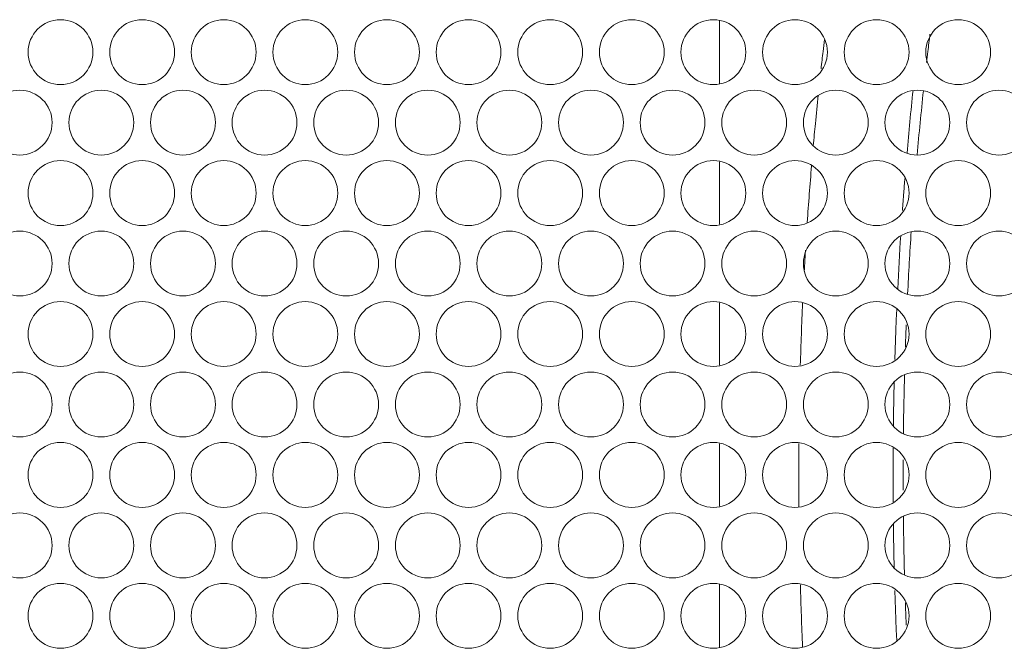
# Model space of a CAD drawing. Extents: x 29 to 566, y 87 to 827.
# Drawn here: x 217 to 245, y 472 to 490 of the extents above; entities that cross this region are included whole.
import ezdxf

# ---------------------------------------------------------------- set-up
doc = ezdxf.new("R2010")
doc.units = 0
doc.header["$MEASUREMENT"] = 0
doc.layers.add('レイヤー 1', color=7, linetype='Continuous', lineweight=0)

# ---------------------------------------------------------------- blocks, each defined once
blk = doc.blocks.new('Block_4')
at = {"layer": 'レイヤー 1', "color": 18, "lineweight": 9, "true_color": 0x040000}
for p, q in [((237.206, 487.832), (237.206, 489.602)), ((237.206, 483.841), (237.206, 485.61)), ((237.206, 479.85), (237.206, 481.619)), ((242.23, 481.434), (242.217, 481.132)), ((237.206, 475.859), (237.206, 477.628)), ((237.206, 471.868), (237.206, 473.637)), ((242.217, 472.353), (242.23, 472.051))]:
    blk.add_line(p, q, dxfattribs=at)
for points in [[(217.611, 488.716), (217.611, 489.223), (218.022, 489.635), (218.529, 489.635), (219.036, 489.635), (219.448, 489.223), (219.448, 488.716), (219.448, 488.209), (219.036, 487.798), (218.529, 487.798), (218.022, 487.798), (217.611, 488.209), (217.611, 488.716)], [(219.924, 488.716), (219.924, 489.223), (220.335, 489.635), (220.842, 489.635), (221.35, 489.635), (221.761, 489.223), (221.761, 488.716), (221.761, 488.209), (221.35, 487.798), (220.842, 487.798), (220.335, 487.798), (219.924, 488.209), (219.924, 488.716)], [(222.237, 488.716), (222.237, 489.223), (222.648, 489.635), (223.155, 489.635), (223.663, 489.635), (224.074, 489.223), (224.074, 488.716), (224.074, 488.209), (223.663, 487.798), (223.155, 487.798), (222.648, 487.798), (222.237, 488.209), (222.237, 488.716)], [(224.55, 488.716), (224.55, 489.223), (224.961, 489.635), (225.468, 489.635), (225.976, 489.635), (226.387, 489.223), (226.387, 488.716), (226.387, 488.209), (225.976, 487.798), (225.468, 487.798), (224.961, 487.798), (224.55, 488.209), (224.55, 488.716)], [(226.863, 488.716), (226.863, 489.223), (227.274, 489.635), (227.781, 489.635), (228.289, 489.635), (228.7, 489.223), (228.7, 488.716), (228.7, 488.209), (228.289, 487.798), (227.781, 487.798), (227.274, 487.798), (226.863, 488.209), (226.863, 488.716)], [(229.177, 488.716), (229.177, 489.223), (229.588, 489.635), (230.095, 489.635), (230.602, 489.635), (231.013, 489.223), (231.013, 488.716), (231.013, 488.209), (230.602, 487.798), (230.095, 487.798), (229.588, 487.798), (229.177, 488.209), (229.177, 488.716)], [(231.49, 488.716), (231.49, 489.223), (231.901, 489.635), (232.408, 489.635), (232.915, 489.635), (233.327, 489.223), (233.327, 488.716), (233.327, 488.209), (232.915, 487.798), (232.408, 487.798), (231.901, 487.798), (231.49, 488.209), (231.49, 488.716)], [(233.803, 488.716), (233.803, 489.223), (234.214, 489.635), (234.721, 489.635), (235.229, 489.635), (235.64, 489.223), (235.64, 488.716), (235.64, 488.209), (235.229, 487.798), (234.721, 487.798), (234.214, 487.798), (233.803, 488.209), (233.803, 488.716)], [(236.116, 488.716), (236.116, 489.223), (236.527, 489.635), (237.034, 489.635), (237.542, 489.635), (237.953, 489.223), (237.953, 488.716), (237.953, 488.209), (237.542, 487.798), (237.034, 487.798), (236.527, 487.798), (236.116, 488.209), (236.116, 488.716)], [(238.429, 488.716), (238.429, 489.223), (238.84, 489.635), (239.347, 489.635), (239.855, 489.635), (240.266, 489.223), (240.266, 488.716), (240.266, 488.209), (239.855, 487.798), (239.347, 487.798), (238.84, 487.798), (238.429, 488.209), (238.429, 488.716)], [(240.742, 488.716), (240.742, 489.223), (241.153, 489.635), (241.66, 489.635), (242.168, 489.635), (242.579, 489.223), (242.579, 488.716), (242.579, 488.209), (242.168, 487.798), (241.66, 487.798), (241.153, 487.798), (240.742, 488.209), (240.742, 488.716)], [(243.055, 488.716), (243.055, 489.223), (243.466, 489.635), (243.973, 489.635), (244.48, 489.635), (244.891, 489.223), (244.891, 488.716), (244.891, 488.209), (244.48, 487.798), (243.973, 487.798), (243.466, 487.798), (243.055, 488.209), (243.055, 488.716)], [(216.455, 486.721), (216.455, 487.228), (216.866, 487.639), (217.373, 487.639), (217.881, 487.639), (218.292, 487.228), (218.292, 486.721), (218.292, 486.213), (217.881, 485.802), (217.373, 485.802), (216.866, 485.802), (216.455, 486.213), (216.455, 486.721)], [(218.768, 486.721), (218.768, 487.228), (219.179, 487.639), (219.686, 487.639), (220.194, 487.639), (220.605, 487.228), (220.605, 486.721), (220.605, 486.213), (220.194, 485.802), (219.686, 485.802), (219.179, 485.802), (218.768, 486.213), (218.768, 486.721)], [(221.081, 486.721), (221.081, 487.228), (221.493, 487.639), (221.999, 487.639), (222.507, 487.639), (222.918, 487.228), (222.918, 486.721), (222.918, 486.213), (222.507, 485.802), (221.999, 485.802), (221.493, 485.802), (221.081, 486.213), (221.081, 486.721)], [(223.394, 486.721), (223.394, 487.228), (223.805, 487.639), (224.312, 487.639), (224.819, 487.639), (225.23, 487.228), (225.23, 486.721), (225.23, 486.213), (224.819, 485.802), (224.312, 485.802), (223.805, 485.802), (223.394, 486.213), (223.394, 486.721)], [(225.707, 486.721), (225.707, 487.228), (226.118, 487.639), (226.625, 487.639), (227.133, 487.639), (227.544, 487.228), (227.544, 486.721), (227.544, 486.213), (227.133, 485.802), (226.625, 485.802), (226.118, 485.802), (225.707, 486.213), (225.707, 486.721)], [(228.02, 486.721), (228.02, 487.228), (228.431, 487.639), (228.938, 487.639), (229.446, 487.639), (229.857, 487.228), (229.857, 486.721), (229.857, 486.213), (229.446, 485.802), (228.938, 485.802), (228.431, 485.802), (228.02, 486.213), (228.02, 486.721)], [(230.333, 486.721), (230.333, 487.228), (230.744, 487.639), (231.251, 487.639), (231.759, 487.639), (232.17, 487.228), (232.17, 486.721), (232.17, 486.213), (231.759, 485.802), (231.251, 485.802), (230.744, 485.802), (230.333, 486.213), (230.333, 486.721)], [(232.646, 486.721), (232.646, 487.228), (233.057, 487.639), (233.564, 487.639), (234.072, 487.639), (234.483, 487.228), (234.483, 486.721), (234.483, 486.213), (234.072, 485.802), (233.564, 485.802), (233.057, 485.802), (232.646, 486.213), (232.646, 486.721)], [(234.959, 486.721), (234.959, 487.228), (235.371, 487.639), (235.877, 487.639), (236.385, 487.639), (236.796, 487.228), (236.796, 486.721), (236.796, 486.213), (236.385, 485.802), (235.877, 485.802), (235.371, 485.802), (234.959, 486.213), (234.959, 486.721)], [(237.273, 486.721), (237.273, 487.228), (237.684, 487.639), (238.191, 487.639), (238.697, 487.639), (239.109, 487.228), (239.109, 486.721), (239.109, 486.213), (238.697, 485.802), (238.191, 485.802), (237.684, 485.802), (237.273, 486.213), (237.273, 486.721)], [(239.585, 486.721), (239.585, 487.228), (239.996, 487.639), (240.503, 487.639), (241.011, 487.639), (241.422, 487.228), (241.422, 486.721), (241.422, 486.213), (241.011, 485.802), (240.503, 485.802), (239.996, 485.802), (239.585, 486.213), (239.585, 486.721)], [(241.898, 486.721), (241.898, 487.228), (242.309, 487.639), (242.816, 487.639), (243.324, 487.639), (243.735, 487.228), (243.735, 486.721), (243.735, 486.213), (243.324, 485.802), (242.816, 485.802), (242.309, 485.802), (241.898, 486.213), (241.898, 486.721)], [(244.211, 486.721), (244.211, 487.228), (244.622, 487.639), (245.129, 487.639), (245.637, 487.639), (246.048, 487.228), (246.048, 486.721), (246.048, 486.213), (245.637, 485.802), (245.129, 485.802), (244.622, 485.802), (244.211, 486.213), (244.211, 486.721)], [(217.611, 484.725), (217.611, 485.232), (218.022, 485.644), (218.529, 485.644), (219.036, 485.644), (219.448, 485.232), (219.448, 484.725), (219.448, 484.218), (219.036, 483.807), (218.529, 483.807), (218.022, 483.807), (217.611, 484.218), (217.611, 484.725)], [(219.924, 484.725), (219.924, 485.232), (220.335, 485.644), (220.842, 485.644), (221.35, 485.644), (221.761, 485.232), (221.761, 484.725), (221.761, 484.218), (221.35, 483.807), (220.842, 483.807), (220.335, 483.807), (219.924, 484.218), (219.924, 484.725)], [(222.237, 484.725), (222.237, 485.232), (222.648, 485.644), (223.155, 485.644), (223.663, 485.644), (224.074, 485.232), (224.074, 484.725), (224.074, 484.218), (223.663, 483.807), (223.155, 483.807), (222.648, 483.807), (222.237, 484.218), (222.237, 484.725)], [(224.55, 484.725), (224.55, 485.232), (224.961, 485.644), (225.468, 485.644), (225.976, 485.644), (226.387, 485.232), (226.387, 484.725), (226.387, 484.218), (225.976, 483.807), (225.468, 483.807), (224.961, 483.807), (224.55, 484.218), (224.55, 484.725)], [(226.863, 484.725), (226.863, 485.232), (227.274, 485.644), (227.781, 485.644), (228.289, 485.644), (228.7, 485.232), (228.7, 484.725), (228.7, 484.218), (228.289, 483.807), (227.781, 483.807), (227.274, 483.807), (226.863, 484.218), (226.863, 484.725)], [(229.177, 484.725), (229.177, 485.232), (229.588, 485.644), (230.095, 485.644), (230.602, 485.644), (231.013, 485.232), (231.013, 484.725), (231.013, 484.218), (230.602, 483.807), (230.095, 483.807), (229.588, 483.807), (229.177, 484.218), (229.177, 484.725)], [(231.49, 484.725), (231.49, 485.232), (231.901, 485.644), (232.408, 485.644), (232.915, 485.644), (233.327, 485.232), (233.327, 484.725), (233.327, 484.218), (232.915, 483.807), (232.408, 483.807), (231.901, 483.807), (231.49, 484.218), (231.49, 484.725)], [(233.803, 484.725), (233.803, 485.232), (234.214, 485.644), (234.721, 485.644), (235.229, 485.644), (235.64, 485.232), (235.64, 484.725), (235.64, 484.218), (235.229, 483.807), (234.721, 483.807), (234.214, 483.807), (233.803, 484.218), (233.803, 484.725)], [(236.116, 484.725), (236.116, 485.232), (236.527, 485.644), (237.034, 485.644), (237.542, 485.644), (237.953, 485.232), (237.953, 484.725), (237.953, 484.218), (237.542, 483.807), (237.034, 483.807), (236.527, 483.807), (236.116, 484.218), (236.116, 484.725)], [(238.429, 484.725), (238.429, 485.232), (238.84, 485.644), (239.347, 485.644), (239.855, 485.644), (240.266, 485.232), (240.266, 484.725), (240.266, 484.218), (239.855, 483.807), (239.347, 483.807), (238.84, 483.807), (238.429, 484.218), (238.429, 484.725)], [(240.742, 484.725), (240.742, 485.232), (241.153, 485.644), (241.66, 485.644), (242.168, 485.644), (242.579, 485.232), (242.579, 484.725), (242.579, 484.218), (242.168, 483.807), (241.66, 483.807), (241.153, 483.807), (240.742, 484.218), (240.742, 484.725)], [(243.055, 484.725), (243.055, 485.232), (243.466, 485.644), (243.973, 485.644), (244.48, 485.644), (244.891, 485.232), (244.891, 484.725), (244.891, 484.218), (244.48, 483.807), (243.973, 483.807), (243.466, 483.807), (243.055, 484.218), (243.055, 484.725)], [(216.455, 482.73), (216.455, 483.237), (216.866, 483.648), (217.373, 483.648), (217.881, 483.648), (218.292, 483.237), (218.292, 482.73), (218.292, 482.222), (217.881, 481.811), (217.373, 481.811), (216.866, 481.811), (216.455, 482.222), (216.455, 482.73)], [(218.768, 482.73), (218.768, 483.237), (219.179, 483.648), (219.686, 483.648), (220.194, 483.648), (220.605, 483.237), (220.605, 482.73), (220.605, 482.222), (220.194, 481.811), (219.686, 481.811), (219.179, 481.811), (218.768, 482.222), (218.768, 482.73)], [(221.081, 482.73), (221.081, 483.237), (221.493, 483.648), (221.999, 483.648), (222.507, 483.648), (222.918, 483.237), (222.918, 482.73), (222.918, 482.222), (222.507, 481.811), (221.999, 481.811), (221.493, 481.811), (221.081, 482.222), (221.081, 482.73)], [(223.394, 482.73), (223.394, 483.237), (223.805, 483.648), (224.312, 483.648), (224.819, 483.648), (225.23, 483.237), (225.23, 482.73), (225.23, 482.222), (224.819, 481.811), (224.312, 481.811), (223.805, 481.811), (223.394, 482.222), (223.394, 482.73)], [(225.707, 482.73), (225.707, 483.237), (226.118, 483.648), (226.625, 483.648), (227.133, 483.648), (227.544, 483.237), (227.544, 482.73), (227.544, 482.222), (227.133, 481.811), (226.625, 481.811), (226.118, 481.811), (225.707, 482.222), (225.707, 482.73)], [(228.02, 482.73), (228.02, 483.237), (228.431, 483.648), (228.938, 483.648), (229.446, 483.648), (229.857, 483.237), (229.857, 482.73), (229.857, 482.222), (229.446, 481.811), (228.938, 481.811), (228.431, 481.811), (228.02, 482.222), (228.02, 482.73)], [(230.333, 482.73), (230.333, 483.237), (230.744, 483.648), (231.251, 483.648), (231.759, 483.648), (232.17, 483.237), (232.17, 482.73), (232.17, 482.222), (231.759, 481.811), (231.251, 481.811), (230.744, 481.811), (230.333, 482.222), (230.333, 482.73)], [(232.646, 482.73), (232.646, 483.237), (233.057, 483.648), (233.564, 483.648), (234.072, 483.648), (234.483, 483.237), (234.483, 482.73), (234.483, 482.222), (234.072, 481.811), (233.564, 481.811), (233.057, 481.811), (232.646, 482.222), (232.646, 482.73)], [(234.959, 482.73), (234.959, 483.237), (235.371, 483.648), (235.877, 483.648), (236.385, 483.648), (236.796, 483.237), (236.796, 482.73), (236.796, 482.222), (236.385, 481.811), (235.877, 481.811), (235.371, 481.811), (234.959, 482.222), (234.959, 482.73)], [(237.273, 482.73), (237.273, 483.237), (237.684, 483.648), (238.191, 483.648), (238.697, 483.648), (239.109, 483.237), (239.109, 482.73), (239.109, 482.222), (238.697, 481.811), (238.191, 481.811), (237.684, 481.811), (237.273, 482.222), (237.273, 482.73)], [(239.585, 482.73), (239.585, 483.237), (239.996, 483.648), (240.503, 483.648), (241.011, 483.648), (241.422, 483.237), (241.422, 482.73), (241.422, 482.222), (241.011, 481.811), (240.503, 481.811), (239.996, 481.811), (239.585, 482.222), (239.585, 482.73)], [(241.898, 482.73), (241.898, 483.237), (242.309, 483.648), (242.816, 483.648), (243.324, 483.648), (243.735, 483.237), (243.735, 482.73), (243.735, 482.222), (243.324, 481.811), (242.816, 481.811), (242.309, 481.811), (241.898, 482.222), (241.898, 482.73)], [(244.211, 482.73), (244.211, 483.237), (244.622, 483.648), (245.129, 483.648), (245.637, 483.648), (246.048, 483.237), (246.048, 482.73), (246.048, 482.222), (245.637, 481.811), (245.129, 481.811), (244.622, 481.811), (244.211, 482.222), (244.211, 482.73)], [(217.611, 480.734), (217.611, 481.242), (218.022, 481.653), (218.529, 481.653), (219.036, 481.653), (219.448, 481.242), (219.448, 480.734), (219.448, 480.227), (219.036, 479.816), (218.529, 479.816), (218.022, 479.816), (217.611, 480.227), (217.611, 480.734)], [(219.924, 480.734), (219.924, 481.242), (220.335, 481.653), (220.842, 481.653), (221.35, 481.653), (221.761, 481.242), (221.761, 480.734), (221.761, 480.227), (221.35, 479.816), (220.842, 479.816), (220.335, 479.816), (219.924, 480.227), (219.924, 480.734)], [(222.237, 480.734), (222.237, 481.242), (222.648, 481.653), (223.155, 481.653), (223.663, 481.653), (224.074, 481.242), (224.074, 480.734), (224.074, 480.227), (223.663, 479.816), (223.155, 479.816), (222.648, 479.816), (222.237, 480.227), (222.237, 480.734)], [(224.55, 480.734), (224.55, 481.242), (224.961, 481.653), (225.468, 481.653), (225.976, 481.653), (226.387, 481.242), (226.387, 480.734), (226.387, 480.227), (225.976, 479.816), (225.468, 479.816), (224.961, 479.816), (224.55, 480.227), (224.55, 480.734)], [(226.863, 480.734), (226.863, 481.242), (227.274, 481.653), (227.781, 481.653), (228.289, 481.653), (228.7, 481.242), (228.7, 480.734), (228.7, 480.227), (228.289, 479.816), (227.781, 479.816), (227.274, 479.816), (226.863, 480.227), (226.863, 480.734)], [(229.177, 480.734), (229.177, 481.242), (229.588, 481.653), (230.095, 481.653), (230.602, 481.653), (231.013, 481.242), (231.013, 480.734), (231.013, 480.227), (230.602, 479.816), (230.095, 479.816), (229.588, 479.816), (229.177, 480.227), (229.177, 480.734)], [(231.49, 480.734), (231.49, 481.242), (231.901, 481.653), (232.408, 481.653), (232.915, 481.653), (233.327, 481.242), (233.327, 480.734), (233.327, 480.227), (232.915, 479.816), (232.408, 479.816), (231.901, 479.816), (231.49, 480.227), (231.49, 480.734)], [(233.803, 480.734), (233.803, 481.242), (234.214, 481.653), (234.721, 481.653), (235.229, 481.653), (235.64, 481.242), (235.64, 480.734), (235.64, 480.227), (235.229, 479.816), (234.721, 479.816), (234.214, 479.816), (233.803, 480.227), (233.803, 480.734)], [(236.116, 480.734), (236.116, 481.242), (236.527, 481.653), (237.034, 481.653), (237.542, 481.653), (237.953, 481.242), (237.953, 480.734), (237.953, 480.227), (237.542, 479.816), (237.034, 479.816), (236.527, 479.816), (236.116, 480.227), (236.116, 480.734)], [(238.429, 480.734), (238.429, 481.242), (238.84, 481.653), (239.347, 481.653), (239.855, 481.653), (240.266, 481.242), (240.266, 480.734), (240.266, 480.227), (239.855, 479.816), (239.347, 479.816), (238.84, 479.816), (238.429, 480.227), (238.429, 480.734)], [(240.742, 480.734), (240.742, 481.242), (241.153, 481.653), (241.66, 481.653), (242.168, 481.653), (242.579, 481.242), (242.579, 480.734), (242.579, 480.227), (242.168, 479.816), (241.66, 479.816), (241.153, 479.816), (240.742, 480.227), (240.742, 480.734)], [(243.055, 480.734), (243.055, 481.242), (243.466, 481.653), (243.973, 481.653), (244.48, 481.653), (244.891, 481.242), (244.891, 480.734), (244.891, 480.227), (244.48, 479.816), (243.973, 479.816), (243.466, 479.816), (243.055, 480.227), (243.055, 480.734)], [(216.455, 478.739), (216.455, 479.246), (216.866, 479.657), (217.373, 479.657), (217.881, 479.657), (218.292, 479.246), (218.292, 478.739), (218.292, 478.231), (217.881, 477.82), (217.373, 477.82), (216.866, 477.82), (216.455, 478.231), (216.455, 478.739)], [(218.768, 478.739), (218.768, 479.246), (219.179, 479.657), (219.686, 479.657), (220.194, 479.657), (220.605, 479.246), (220.605, 478.739), (220.605, 478.231), (220.194, 477.82), (219.686, 477.82), (219.179, 477.82), (218.768, 478.231), (218.768, 478.739)], [(221.081, 478.739), (221.081, 479.246), (221.493, 479.657), (221.999, 479.657), (222.507, 479.657), (222.918, 479.246), (222.918, 478.739), (222.918, 478.231), (222.507, 477.82), (221.999, 477.82), (221.493, 477.82), (221.081, 478.231), (221.081, 478.739)], [(223.394, 478.739), (223.394, 479.246), (223.805, 479.657), (224.312, 479.657), (224.819, 479.657), (225.23, 479.246), (225.23, 478.739), (225.23, 478.231), (224.819, 477.82), (224.312, 477.82), (223.805, 477.82), (223.394, 478.231), (223.394, 478.739)], [(225.707, 478.739), (225.707, 479.246), (226.118, 479.657), (226.625, 479.657), (227.133, 479.657), (227.544, 479.246), (227.544, 478.739), (227.544, 478.231), (227.133, 477.82), (226.625, 477.82), (226.118, 477.82), (225.707, 478.231), (225.707, 478.739)], [(228.02, 478.739), (228.02, 479.246), (228.431, 479.657), (228.938, 479.657), (229.446, 479.657), (229.857, 479.246), (229.857, 478.739), (229.857, 478.231), (229.446, 477.82), (228.938, 477.82), (228.431, 477.82), (228.02, 478.231), (228.02, 478.739)], [(230.333, 478.739), (230.333, 479.246), (230.744, 479.657), (231.251, 479.657), (231.759, 479.657), (232.17, 479.246), (232.17, 478.739), (232.17, 478.231), (231.759, 477.82), (231.251, 477.82), (230.744, 477.82), (230.333, 478.231), (230.333, 478.739)], [(232.646, 478.739), (232.646, 479.246), (233.057, 479.657), (233.564, 479.657), (234.072, 479.657), (234.483, 479.246), (234.483, 478.739), (234.483, 478.231), (234.072, 477.82), (233.564, 477.82), (233.057, 477.82), (232.646, 478.231), (232.646, 478.739)], [(234.959, 478.739), (234.959, 479.246), (235.371, 479.657), (235.877, 479.657), (236.385, 479.657), (236.796, 479.246), (236.796, 478.739), (236.796, 478.231), (236.385, 477.82), (235.877, 477.82), (235.371, 477.82), (234.959, 478.231), (234.959, 478.739)], [(237.273, 478.739), (237.273, 479.246), (237.684, 479.657), (238.191, 479.657), (238.697, 479.657), (239.109, 479.246), (239.109, 478.739), (239.109, 478.231), (238.697, 477.82), (238.191, 477.82), (237.684, 477.82), (237.273, 478.231), (237.273, 478.739)], [(239.585, 478.739), (239.585, 479.246), (239.996, 479.657), (240.503, 479.657), (241.011, 479.657), (241.422, 479.246), (241.422, 478.739), (241.422, 478.231), (241.011, 477.82), (240.503, 477.82), (239.996, 477.82), (239.585, 478.231), (239.585, 478.739)], [(241.898, 478.739), (241.898, 479.246), (242.309, 479.657), (242.816, 479.657), (243.324, 479.657), (243.735, 479.246), (243.735, 478.739), (243.735, 478.231), (243.324, 477.82), (242.816, 477.82), (242.309, 477.82), (241.898, 478.231), (241.898, 478.739)], [(244.211, 478.739), (244.211, 479.246), (244.622, 479.657), (245.129, 479.657), (245.637, 479.657), (246.048, 479.246), (246.048, 478.739), (246.048, 478.231), (245.637, 477.82), (245.129, 477.82), (244.622, 477.82), (244.211, 478.231), (244.211, 478.739)], [(217.611, 476.743), (217.611, 477.251), (218.022, 477.662), (218.529, 477.662), (219.036, 477.662), (219.448, 477.251), (219.448, 476.743), (219.448, 476.236), (219.036, 475.825), (218.529, 475.825), (218.022, 475.825), (217.611, 476.236), (217.611, 476.743)], [(219.924, 476.743), (219.924, 477.251), (220.335, 477.662), (220.842, 477.662), (221.35, 477.662), (221.761, 477.251), (221.761, 476.743), (221.761, 476.236), (221.35, 475.825), (220.842, 475.825), (220.335, 475.825), (219.924, 476.236), (219.924, 476.743)], [(222.237, 476.743), (222.237, 477.251), (222.648, 477.662), (223.155, 477.662), (223.663, 477.662), (224.074, 477.251), (224.074, 476.743), (224.074, 476.236), (223.663, 475.825), (223.155, 475.825), (222.648, 475.825), (222.237, 476.236), (222.237, 476.743)], [(224.55, 476.743), (224.55, 477.251), (224.961, 477.662), (225.468, 477.662), (225.976, 477.662), (226.387, 477.251), (226.387, 476.743), (226.387, 476.236), (225.976, 475.825), (225.468, 475.825), (224.961, 475.825), (224.55, 476.236), (224.55, 476.743)], [(226.863, 476.743), (226.863, 477.251), (227.274, 477.662), (227.781, 477.662), (228.289, 477.662), (228.7, 477.251), (228.7, 476.743), (228.7, 476.236), (228.289, 475.825), (227.781, 475.825), (227.274, 475.825), (226.863, 476.236), (226.863, 476.743)], [(229.177, 476.743), (229.177, 477.251), (229.588, 477.662), (230.095, 477.662), (230.602, 477.662), (231.013, 477.251), (231.013, 476.743), (231.013, 476.236), (230.602, 475.825), (230.095, 475.825), (229.588, 475.825), (229.177, 476.236), (229.177, 476.743)], [(231.49, 476.743), (231.49, 477.251), (231.901, 477.662), (232.408, 477.662), (232.915, 477.662), (233.327, 477.251), (233.327, 476.743), (233.327, 476.236), (232.915, 475.825), (232.408, 475.825), (231.901, 475.825), (231.49, 476.236), (231.49, 476.743)], [(233.803, 476.743), (233.803, 477.251), (234.214, 477.662), (234.721, 477.662), (235.229, 477.662), (235.64, 477.251), (235.64, 476.743), (235.64, 476.236), (235.229, 475.825), (234.721, 475.825), (234.214, 475.825), (233.803, 476.236), (233.803, 476.743)], [(236.116, 476.743), (236.116, 477.251), (236.527, 477.662), (237.034, 477.662), (237.542, 477.662), (237.953, 477.251), (237.953, 476.743), (237.953, 476.236), (237.542, 475.825), (237.034, 475.825), (236.527, 475.825), (236.116, 476.236), (236.116, 476.743)], [(238.429, 476.743), (238.429, 477.251), (238.84, 477.662), (239.347, 477.662), (239.855, 477.662), (240.266, 477.251), (240.266, 476.743), (240.266, 476.236), (239.855, 475.825), (239.347, 475.825), (238.84, 475.825), (238.429, 476.236), (238.429, 476.743)], [(240.742, 476.743), (240.742, 477.251), (241.153, 477.662), (241.66, 477.662), (242.168, 477.662), (242.579, 477.251), (242.579, 476.743), (242.579, 476.236), (242.168, 475.825), (241.66, 475.825), (241.153, 475.825), (240.742, 476.236), (240.742, 476.743)], [(243.055, 476.743), (243.055, 477.251), (243.466, 477.662), (243.973, 477.662), (244.48, 477.662), (244.891, 477.251), (244.891, 476.743), (244.891, 476.236), (244.48, 475.825), (243.973, 475.825), (243.466, 475.825), (243.055, 476.236), (243.055, 476.743)], [(216.455, 474.748), (216.455, 475.255), (216.866, 475.666), (217.373, 475.666), (217.881, 475.666), (218.292, 475.255), (218.292, 474.748), (218.292, 474.24), (217.881, 473.829), (217.373, 473.829), (216.866, 473.829), (216.455, 474.24), (216.455, 474.748)], [(218.768, 474.748), (218.768, 475.255), (219.179, 475.666), (219.686, 475.666), (220.194, 475.666), (220.605, 475.255), (220.605, 474.748), (220.605, 474.24), (220.194, 473.829), (219.686, 473.829), (219.179, 473.829), (218.768, 474.24), (218.768, 474.748)], [(221.081, 474.748), (221.081, 475.255), (221.493, 475.666), (221.999, 475.666), (222.507, 475.666), (222.918, 475.255), (222.918, 474.748), (222.918, 474.24), (222.507, 473.829), (221.999, 473.829), (221.493, 473.829), (221.081, 474.24), (221.081, 474.748)], [(223.394, 474.748), (223.394, 475.255), (223.805, 475.666), (224.312, 475.666), (224.819, 475.666), (225.23, 475.255), (225.23, 474.748), (225.23, 474.24), (224.819, 473.829), (224.312, 473.829), (223.805, 473.829), (223.394, 474.24), (223.394, 474.748)], [(225.707, 474.748), (225.707, 475.255), (226.118, 475.666), (226.625, 475.666), (227.133, 475.666), (227.544, 475.255), (227.544, 474.748), (227.544, 474.24), (227.133, 473.829), (226.625, 473.829), (226.118, 473.829), (225.707, 474.24), (225.707, 474.748)], [(228.02, 474.748), (228.02, 475.255), (228.431, 475.666), (228.938, 475.666), (229.446, 475.666), (229.857, 475.255), (229.857, 474.748), (229.857, 474.24), (229.446, 473.829), (228.938, 473.829), (228.431, 473.829), (228.02, 474.24), (228.02, 474.748)], [(230.333, 474.748), (230.333, 475.255), (230.744, 475.666), (231.251, 475.666), (231.759, 475.666), (232.17, 475.255), (232.17, 474.748), (232.17, 474.24), (231.759, 473.829), (231.251, 473.829), (230.744, 473.829), (230.333, 474.24), (230.333, 474.748)], [(232.646, 474.748), (232.646, 475.255), (233.057, 475.666), (233.564, 475.666), (234.072, 475.666), (234.483, 475.255), (234.483, 474.748), (234.483, 474.24), (234.072, 473.829), (233.564, 473.829), (233.057, 473.829), (232.646, 474.24), (232.646, 474.748)], [(234.959, 474.748), (234.959, 475.255), (235.371, 475.666), (235.877, 475.666), (236.385, 475.666), (236.796, 475.255), (236.796, 474.748), (236.796, 474.24), (236.385, 473.829), (235.877, 473.829), (235.371, 473.829), (234.959, 474.24), (234.959, 474.748)], [(237.273, 474.748), (237.273, 475.255), (237.684, 475.666), (238.191, 475.666), (238.697, 475.666), (239.109, 475.255), (239.109, 474.748), (239.109, 474.24), (238.697, 473.829), (238.191, 473.829), (237.684, 473.829), (237.273, 474.24), (237.273, 474.748)], [(239.585, 474.748), (239.585, 475.255), (239.996, 475.666), (240.503, 475.666), (241.011, 475.666), (241.422, 475.255), (241.422, 474.748), (241.422, 474.24), (241.011, 473.829), (240.503, 473.829), (239.996, 473.829), (239.585, 474.24), (239.585, 474.748)], [(241.898, 474.748), (241.898, 475.255), (242.309, 475.666), (242.816, 475.666), (243.324, 475.666), (243.735, 475.255), (243.735, 474.748), (243.735, 474.24), (243.324, 473.829), (242.816, 473.829), (242.309, 473.829), (241.898, 474.24), (241.898, 474.748)], [(244.211, 474.748), (244.211, 475.255), (244.622, 475.666), (245.129, 475.666), (245.637, 475.666), (246.048, 475.255), (246.048, 474.748), (246.048, 474.24), (245.637, 473.829), (245.129, 473.829), (244.622, 473.829), (244.211, 474.24), (244.211, 474.748)], [(217.611, 472.752), (217.611, 473.26), (218.022, 473.671), (218.529, 473.671), (219.036, 473.671), (219.448, 473.26), (219.448, 472.752), (219.448, 472.245), (219.036, 471.834), (218.529, 471.834), (218.022, 471.834), (217.611, 472.245), (217.611, 472.752)], [(219.924, 472.752), (219.924, 473.26), (220.335, 473.671), (220.842, 473.671), (221.35, 473.671), (221.761, 473.26), (221.761, 472.752), (221.761, 472.245), (221.35, 471.834), (220.842, 471.834), (220.335, 471.834), (219.924, 472.245), (219.924, 472.752)], [(222.237, 472.752), (222.237, 473.26), (222.648, 473.671), (223.155, 473.671), (223.663, 473.671), (224.074, 473.26), (224.074, 472.752), (224.074, 472.245), (223.663, 471.834), (223.155, 471.834), (222.648, 471.834), (222.237, 472.245), (222.237, 472.752)], [(224.55, 472.752), (224.55, 473.26), (224.961, 473.671), (225.468, 473.671), (225.976, 473.671), (226.387, 473.26), (226.387, 472.752), (226.387, 472.245), (225.976, 471.834), (225.468, 471.834), (224.961, 471.834), (224.55, 472.245), (224.55, 472.752)], [(226.863, 472.752), (226.863, 473.26), (227.274, 473.671), (227.781, 473.671), (228.289, 473.671), (228.7, 473.26), (228.7, 472.752), (228.7, 472.245), (228.289, 471.834), (227.781, 471.834), (227.274, 471.834), (226.863, 472.245), (226.863, 472.752)], [(229.177, 472.752), (229.177, 473.26), (229.588, 473.671), (230.095, 473.671), (230.602, 473.671), (231.013, 473.26), (231.013, 472.752), (231.013, 472.245), (230.602, 471.834), (230.095, 471.834), (229.588, 471.834), (229.177, 472.245), (229.177, 472.752)], [(231.49, 472.752), (231.49, 473.26), (231.901, 473.671), (232.408, 473.671), (232.915, 473.671), (233.327, 473.26), (233.327, 472.752), (233.327, 472.245), (232.915, 471.834), (232.408, 471.834), (231.901, 471.834), (231.49, 472.245), (231.49, 472.752)], [(233.803, 472.752), (233.803, 473.26), (234.214, 473.671), (234.721, 473.671), (235.229, 473.671), (235.64, 473.26), (235.64, 472.752), (235.64, 472.245), (235.229, 471.834), (234.721, 471.834), (234.214, 471.834), (233.803, 472.245), (233.803, 472.752)], [(236.116, 472.752), (236.116, 473.26), (236.527, 473.671), (237.034, 473.671), (237.542, 473.671), (237.953, 473.26), (237.953, 472.752), (237.953, 472.245), (237.542, 471.834), (237.034, 471.834), (236.527, 471.834), (236.116, 472.245), (236.116, 472.752)], [(238.429, 472.752), (238.429, 473.26), (238.84, 473.671), (239.347, 473.671), (239.855, 473.671), (240.266, 473.26), (240.266, 472.752), (240.266, 472.245), (239.855, 471.834), (239.347, 471.834), (238.84, 471.834), (238.429, 472.245), (238.429, 472.752)], [(240.742, 472.752), (240.742, 473.26), (241.153, 473.671), (241.66, 473.671), (242.168, 473.671), (242.579, 473.26), (242.579, 472.752), (242.579, 472.245), (242.168, 471.834), (241.66, 471.834), (241.153, 471.834), (240.742, 472.245), (240.742, 472.752)], [(243.055, 472.752), (243.055, 473.26), (243.466, 473.671), (243.973, 473.671), (244.48, 473.671), (244.891, 473.26), (244.891, 472.752), (244.891, 472.245), (244.48, 471.834), (243.973, 471.834), (243.466, 471.834), (243.055, 472.245), (243.055, 472.752)]]:
    blk.add_open_spline(points, degree=3, knots=[0, 0, 0, 0, 1, 1, 1, 2, 2, 2, 3, 3, 3, 4, 4, 4, 4], dxfattribs=at)
for points in [[(243.173, 489.227), (243.152, 489.062), (243.132, 488.898), (243.113, 488.733)], [(240.183, 489.078), (240.169, 488.965), (240.156, 488.851), (240.142, 488.738)], [(240.142, 488.738), (240.122, 488.573), (240.104, 488.408), (240.085, 488.243)], [(243.113, 488.733), (243.101, 488.63), (243.089, 488.528), (243.077, 488.425)], [(242.693, 487.633), (242.631, 487.042), (242.574, 486.453), (242.522, 485.862)], [(242.987, 487.621), (242.923, 487.016), (242.863, 486.411), (242.81, 485.805)], [(240.005, 487.499), (239.977, 487.23), (239.95, 486.962), (239.924, 486.693)], [(239.924, 486.693), (239.904, 486.483), (239.884, 486.272), (239.865, 486.062)], [(239.816, 485.495), (239.772, 484.963), (239.731, 484.43), (239.694, 483.896)], [(242.461, 485.141), (242.45, 485.007), (242.44, 484.873), (242.429, 484.739)], [(242.43, 484.739), (242.417, 484.571), (242.405, 484.403), (242.392, 484.234)], [(242.642, 483.635), (242.602, 483.047), (242.568, 482.458), (242.539, 481.869)], [(242.344, 483.52), (242.312, 483.018), (242.283, 482.516), (242.258, 482.014)], [(239.644, 483.105), (239.637, 482.981), (239.629, 482.857), (239.623, 482.733)], [(239.623, 482.733), (239.619, 482.66), (239.615, 482.587), (239.61, 482.513)], [(239.564, 481.61), (239.537, 481.024), (239.515, 480.438), (239.498, 479.852)], [(242.217, 481.133), (242.212, 481.003), (242.207, 480.874), (242.202, 480.743)], [(242.499, 480.996), (242.496, 480.912), (242.492, 480.827), (242.489, 480.743)], [(242.202, 480.744), (242.193, 480.499), (242.184, 480.255), (242.177, 480.011)], [(242.49, 480.743), (242.485, 480.615), (242.48, 480.487), (242.476, 480.36)], [(242.452, 479.582), (242.437, 479.021), (242.426, 478.46), (242.42, 477.898)], [(242.16, 479.4), (242.149, 478.97), (242.141, 478.54), (242.136, 478.109)], [(239.456, 477.637), (239.451, 477.04), (239.451, 476.445), (239.456, 475.848)], [(242.129, 477.505), (242.125, 476.997), (242.125, 476.489), (242.129, 475.982)], [(242.414, 477.174), (242.414, 477.03), (242.413, 476.887), (242.413, 476.743)], [(242.413, 476.743), (242.413, 476.599), (242.413, 476.456), (242.414, 476.312)], [(242.419, 475.588), (242.425, 475.026), (242.436, 474.466), (242.451, 473.904)], [(242.135, 475.377), (242.14, 474.946), (242.149, 474.517), (242.159, 474.086)], [(239.499, 473.634), (239.516, 473.047), (239.537, 472.461), (239.564, 471.875)], [(242.177, 473.475), (242.185, 473.231), (242.193, 472.987), (242.202, 472.743)], [(242.476, 473.127), (242.48, 472.999), (242.485, 472.871), (242.49, 472.743)], [(242.202, 472.743), (242.207, 472.613), (242.212, 472.483), (242.217, 472.353)], [(242.49, 472.743), (242.493, 472.659), (242.496, 472.575), (242.5, 472.49)]]:
    blk.add_open_spline(points, degree=3, dxfattribs=at)

msp = doc.modelspace()

# ---------------------------------------------------------------- block references
at = {"layer": 'レイヤー 1'}
msp.add_blockref('Block_4', (0, 0), dxfattribs=at)

doc.saveas('drawing.dxf')
